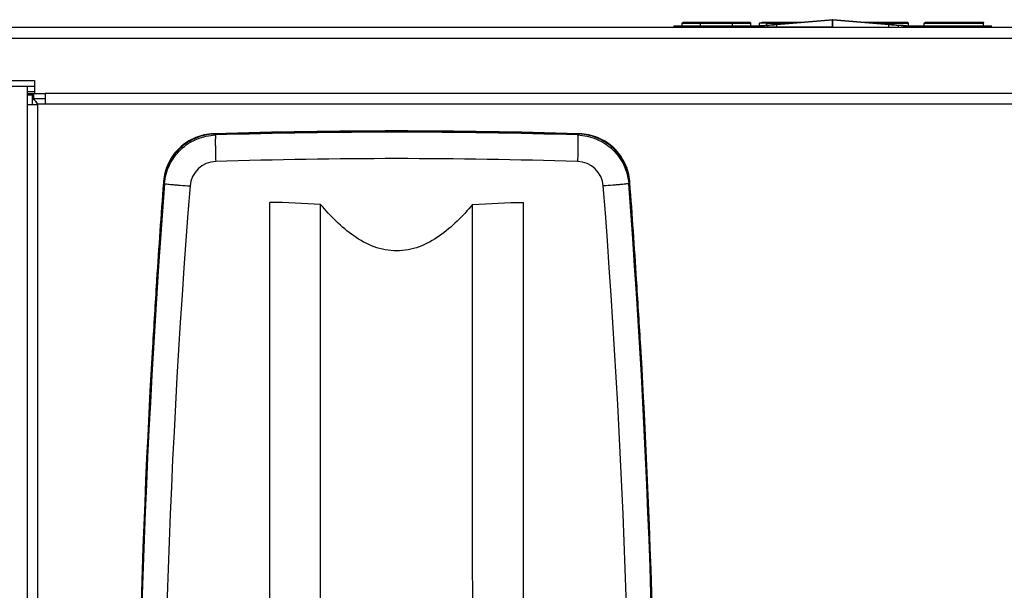
# Model space of a CAD drawing. Units: millimetres. Extents: x 0 to 594, y 0 to 420.
# Drawn here: x 62 to 108, y 140 to 167 of the extents above; entities that cross this region are included whole.
import ezdxf

# ---------------------------------------------------------------- set-up
doc = ezdxf.new("R2010")
doc.units = ezdxf.units.MM
doc.header["$LTSCALE"] = 32.67
doc.layers.get('0').update_dxf_attribs({"linetype": 'CONTINUOUS'})
doc.styles.get("Standard").update_dxf_attribs({"font": 'txt', "width": 0.85})
doc.dimstyles.new('DIMSTYLE_5', dxfattribs={"dimtxt": 3.5, "dimasz": 3.5, "dimexe": 1, "dimexo": 0.5, "dimgap": 0.875, "dimtad": 1, "dimdec": 0, "dimlfac": 4, "dimdsep": 46, "dimtxsty": 'STANDARD', "dimblk": '_FILLED', "dimblk1": '_FILLED', "dimblk2": '_FILLED', "dimcen": 0.09, "dimadec": 0, "dimazin": 2, "dimtp": 0.8, "dimtm": 0.8, "dimtfac": 1, "dimtdec": 0, "dimtofl": 0, "dimtmove": 0, "dimatfit": 3, "dimldrblk": '_FILLED', "dimfxl": 1, "dimtolj": 1, "dimarcsym": 0})

# ---------------------------------------------------------------- blocks, each defined once
blk = doc.blocks.new('_FILLED')
at = {"color": 0, "linetype": 'BYBLOCK'}
blk.add_solid([(0, 0), (-1, 0.143), (-1, -0.143)], dxfattribs=at)
blk = doc.blocks.new('*D8')
at = {"color": 2, "linetype": 'CONTINUOUS'}
for p, q in [((58.527, 166.128), (37.108, 166.128)), ((38.108, 166.128), (38.108, 90.787)), ((38.108, 15.447), (38.108, 90.787)), ((78.383, 15.447), (37.108, 15.447))]:
    blk.add_line(p, q, dxfattribs=at)
at = {"color": 2, "linetype": 'CONTINUOUS', "xscale": 3.5, "yscale": 3.5, "zscale": 3.5}
for p, rotation in [((38.108, 166.128), 90), ((38.108, 15.447), 270)]:
    blk.add_blockref('_FILLED', p, dxfattribs=dict(at, rotation=rotation))

msp = doc.modelspace()

# ---------------------------------------------------------------- linework, layer by layer
at = {"color": 7, "linetype": 'CONTINUOUS'}
for p, q in [((92.6515, 166.1278), (92.6515, 166.2103)), ((92.6515, 166.2103), (96.7307, 166.2103)), ((93.0265, 166.2103), (93.0265, 166.3278)), ((93.0265, 166.3278), (93.0673, 166.3278)), ((93.0765, 166.3778), (93.028, 166.3293)), ((93.0765, 166.3778), (96.2265, 166.3778)), ((93.9015, 166.3278), (95.4015, 166.3278)), ((96.2265, 166.3778), (96.275, 166.3292)), ((96.2358, 166.3278), (96.2765, 166.3278)), ((96.2765, 166.2103), (96.2765, 166.3278)), ((96.714, 166.2089), (96.4971, 166.1916)), ((96.6515, 166.2039), (96.6515, 166.2103)), ((96.6913, 166.3278), (96.8222, 166.3778)), ((96.6913, 166.2103), (96.6913, 166.3278)), ((97.0265, 166.3278), (96.6913, 166.3278)), ((97.1905, 166.2472), (96.714, 166.2089)), ((96.8222, 166.3778), (98.724, 166.3778)), ((97.0765, 166.3778), (97.0265, 166.3278)), ((97.0265, 166.2352), (97.0265, 166.3278)), ((97.0265, 166.3278), (97.7499, 166.3278)), ((97.3014, 166.2563), (97.1905, 166.2472)), ((97.4104, 166.2653), (97.3014, 166.2563)), ((97.5071, 166.2735), (97.4104, 166.2653)), ((100.1472, 166.4998), (97.507, 166.2735)), ((97.7499, 166.3278), (97.7665, 166.3278)), ((97.7665, 166.3278), (98.139, 166.3278)), ((102.796, 166.2735), (100.1558, 166.4998)), ((101.579, 166.3778), (103.6765, 166.3778)), ((102.1621, 166.3278), (103.7265, 166.3278)), ((102.8367, 166.27), (102.7961, 166.2734)), ((102.9448, 166.261), (102.8367, 166.27)), ((103.0547, 166.2519), (102.9448, 166.261)), ((103.1663, 166.2429), (103.0547, 166.2519)), ((103.473, 166.2182), (103.1663, 166.2429)), ((103.8035, 166.1918), (103.473, 166.2182)), ((103.5723, 166.2103), (107.6515, 166.2103)), ((103.6765, 166.3778), (103.7265, 166.3278)), ((103.7265, 166.2103), (103.7265, 166.3278)), ((104.1015, 166.1683), (104.1015, 166.2103)), ((104.4765, 166.3278), (104.5265, 166.3778)), ((104.4765, 166.2103), (104.4765, 166.3278)), ((104.4765, 166.3278), (107.2765, 166.3278)), ((104.5265, 166.3778), (107.2658, 166.3778)), ((107.2765, 166.2103), (107.2765, 166.3689)), ((107.6515, 166.1278), (107.6515, 166.2103)), ((141.2765, 166.1278), (59.0265, 166.1278)), ((96.2996, 166.1759), (96.1515, 166.1644)), ((96.1515, 166.1528), (96.1515, 166.1643)), ((100.1435, 166.1528), (96.1515, 166.1528)), ((96.4971, 166.1916), (96.2996, 166.1759)), ((100.1595, 166.1528), (104.1515, 166.1528)), ((104.0011, 166.1761), (103.8035, 166.1918)), ((104.1515, 166.1644), (104.0011, 166.1761)), ((104.1515, 166.1528), (104.1515, 166.1644)), ((59.0265, 163.6278), (62.4015, 163.6278)), ((62.4015, 163.6278), (62.4015, 163.0028)), ((58.8015, 163.3528), (62.4015, 163.3528)), ((62.0515, 163.3528), (62.0515, 162.4778)), ((62.0515, 163.1028), (62.4015, 163.1028)), ((62.0515, 163.0028), (62.9015, 163.0028)), ((62.3015, 163.0028), (62.3015, 162.4778)), ((62.9015, 163.0028), (62.9015, 162.5028)), ((62.9015, 162.7528), (62.3015, 162.7528)), ((137.4015, 162.5028), (62.9015, 162.5028)), ((62.5515, 162.4778), (62.0515, 162.4778)), ((62.5515, 162.4778), (62.5515, 61.8528)), ((70.8737, 161.0996), (70.9212, 161.1011)), ((70.8737, 161.0996), (70.9212, 161.1011)), ((88.1318, 161.1011), (88.1793, 161.0996)), ((88.1318, 161.1011), (88.1793, 161.0996)), ((68.5019, 158.8512), (68.4972, 158.7891)), ((68.5019, 158.8512), (68.4975, 158.789)), ((90.5557, 158.7891), (90.551, 158.8519)), ((90.5554, 158.789), (90.551, 158.8519)), ((73.525, 138.2448), (73.528, 157.8602)), ((73.5265, 138.2448), (73.5265, 157.8602)), ((85.528, 138.2448), (85.525, 157.8602)), ((85.5265, 138.2448), (85.5265, 157.8602)), ((68.1766, 154.1944), (68.1702, 154.095)), ((68.1796, 154.1942), (68.1731, 154.0949)), ((68.1798, 154.1942), (68.1735, 154.0949)), ((90.8806, 154.0763), (90.8728, 154.1996)), ((90.8812, 154.0763), (90.873, 154.1996)), ((90.8839, 154.0764), (90.876, 154.1997))]:
    msp.add_line(p, q, dxfattribs=at)
at = {"color": 9, "linetype": 'CONTINUOUS'}
for p, q in [((93.9015, 166.1278), (93.9015, 166.3778)), ((95.4015, 166.1278), (95.4015, 166.3778)), ((97.04, 166.2342), (97.0483, 166.2349)), ((97.0407, 166.2348), (97.04, 166.2342)), ((97.0419, 166.2352), (97.0407, 166.2348)), ((97.0463, 166.1528), (97.0463, 166.2347)), ((97.4908, 166.2711), (97.5012, 166.272)), ((97.4921, 166.2718), (97.4908, 166.2711)), ((97.4945, 166.2724), (97.4921, 166.2718)), ((97.5012, 166.272), (97.5071, 166.2725)), ((97.5033, 166.1528), (97.5033, 166.2722)), ((97.5071, 166.2725), (100.1435, 166.4985)), ((98.139, 166.3778), (98.139, 166.3278)), ((100.1448, 166.4992), (100.1435, 166.4985)), ((100.1435, 166.1528), (100.1435, 166.4985)), ((100.1595, 166.1528), (100.1595, 166.4985)), ((100.1595, 166.4985), (102.7959, 166.2725)), ((102.7565, 166.2768), (102.7565, 166.3778)), ((102.7959, 166.2725), (102.7997, 166.2722)), ((102.7959, 166.2725), (102.7997, 166.2722)), ((102.7997, 166.1528), (102.7997, 166.2722)), ((102.7997, 166.2722), (102.8101, 166.2713)), ((102.8085, 166.2724), (102.8109, 166.2718)), ((102.8101, 166.2713), (102.8122, 166.2711)), ((102.8109, 166.2718), (102.8122, 166.2711)), ((103.2567, 166.1528), (103.2567, 166.2347)), ((103.2567, 166.2347), (103.263, 166.2342)), ((103.2611, 166.2352), (103.2623, 166.2348)), ((103.2623, 166.2348), (103.263, 166.2342)), ((58.5265, 165.6278), (141.7765, 165.6278)), ((62.0515, 162.9528), (62.3015, 162.9528)), ((62.3515, 163.0028), (62.3515, 162.7528)), ((137.4015, 163.0028), (62.9015, 163.0028)), ((62.9015, 162.5028), (62.5515, 162.5028)), ((62.0515, 162.4778), (62.0515, 61.8528)), ((70.9674, 161.0471), (70.9214, 161.0948)), ((88.0856, 161.0471), (88.1316, 161.0948)), ((68.5531, 158.7413), (68.5084, 158.7883)), ((90.5, 158.7413), (90.5446, 158.7883))]:
    msp.add_line(p, q, dxfattribs=at)
at = {"color": 7, "linetype": 'CONTINUOUS'}
for points in [[(68.1798, 154.1942), (68.1783, 154.1726), (68.1735, 154.0949)], [(90.8806, 154.0763), (90.8747, 154.1726), (90.8728, 154.1996)]]:
    msp.add_lwpolyline(points, dxfattribs=at)
at = {"color": 9, "linetype": 'CONTINUOUS'}
for centre, radius, start, end in [((80.9689, 362.9814), 197.4024, 274.411088, 274.669797), ((88.2251, 276.7948), 110.9114, 274.562809, 274.792135), ((100.1515, 166.448), 0.0511, 80.86417, 99.00863), ((111.0467, 264.1891), 98.2636, 265.193005, 265.453054), ((119.334, 362.9797), 197.4007, 265.330202, 265.588913), ((79.5265, -115.4279), 276.6074, 88.226814, 91.773186), ((71.0103, 158.5333), 1.2577, 91.79741, 175.41864), ((79.5265, -107.1631), 267.0905, 88.164346, 91.835654), ((88.0427, 158.5333), 1.2577, 4.58136, 88.20259), ((490.0802, 126.1976), 422.7815, 175.585275, 181.207864), ((489.6365, 125.5034), 421.1849, 175.488459, 181.128534), ((-332.0227, 125.4609), 422.623, 358.88107, 4.501938), ((-331.203, 126.1926), 422.9573, 358.793305, 4.413555)]:
    msp.add_arc(centre, radius, start, end, dxfattribs=at)
at = {"color": 7, "linetype": 'CONTINUOUS'}
for centre, radius, start, end in [((100.1515, 166.45), 0.05, 85.10385, 94.92238), ((100.1435, 166.1035), 0.0493, 80.59426, 89.93057), ((100.1596, 166.1035), 0.0493, 90.06943, 99.40574), ((63.487, 163.391), 1.2827, 212.66306, 214.23039), ((64.9668, 164.4651), 3.1114, 216.51086, 217.79435), ((69.9749, 168.3476), 9.4482, 217.78798, 218.21551), ((56.3316, 158.5531), 7.368, 32.41605, 32.81679), ((71.0007, 158.5967), 2.4994, 92.90172, 95.31818), ((71.0002, 158.6062), 2.4898, 91.81229, 92.90099), ((79.5268, -113.941), 275.1767, 90.000052, 91.792088), ((79.5268, -110.923), 272.1539, 90.00006, 91.811967), ((79.5263, -113.941), 275.1767, 88.207912, 89.999948), ((79.5262, -110.923), 272.1539, 88.188033, 89.99994), ((88.0529, 158.6062), 2.4898, 87.09901, 88.18771), ((88.0523, 158.5967), 2.4994, 84.68227, 87.09828), ((489.2893, 127.1167), 421.9824, 175.695551, 176.320924), ((492.5042, 126.1329), 425.2515, 175.595885, 176.216442), ((70.9929, 158.5969), 2.4918, 174.17268, 175.59537), ((71.0021, 158.5959), 2.501, 172.09142, 174.1724), ((88.0509, 158.5959), 2.5011, 5.84486, 7.90903), ((88.0601, 158.5969), 2.4919, 4.40464, 5.8446), ((-333.451, 126.1329), 425.2512, 3.784278, 4.404115), ((-330.7597, 127.0774), 422.5071, 3.680568, 4.304439), ((492.7317, 126.1176), 425.4794, 176.229809, 176.643289), ((-333.6789, 126.1176), 425.4797, 3.357096, 3.76768), ((492.6482, 126.1224), 425.3958, 176.643277, 181.196479), ((-333.6492, 126.1214), 425.4498, 358.80381, 3.35682)]:
    msp.add_arc(centre, radius, start, end, dxfattribs=at)
for points, knots in [([(93.0673, 166.3278), (93.1265, 166.3277), (93.4046, 166.3278), (93.6826, 166.3285), (93.9015, 166.3278)], [0, 0, 0, 0, 0.2128665, 1, 1, 1, 1]), ([(95.4015, 166.3278), (95.4768, 166.3281), (95.7549, 166.3274), (96.033, 166.3275), (96.2358, 166.3278)], [0, 0, 0, 0, 0.2705705, 1, 1, 1, 1]), ([(107.2658, 166.3778), (107.2673, 166.3778), (107.2721, 166.3769), (107.2765, 166.3723), (107.2765, 166.3689)], [0, 0, 0, 0, 0.3016146, 1, 1, 1, 1]), ([(62.3015, 162.7528), (62.33, 162.7528), (62.3696, 162.7338), (62.3993, 162.7073), (62.4077, 162.6991)], [0, 0, 0, 0, 0.7084905, 1, 1, 1, 1]), ([(70.8737, 161.0996), (70.5772, 161.0921), (69.9812, 160.9661), (69.2191, 160.4701), (68.6839, 159.7349), (68.526, 159.1469), (68.5019, 158.8512)], [0, 0, 0, 0, 0.2500068, 0.4999885, 0.7499747, 1, 1, 1, 1]), ([(90.551, 158.8519), (90.5269, 159.1475), (90.3688, 159.7354), (89.8336, 160.4703), (89.0716, 160.9661), (88.4758, 161.0921), (88.1793, 161.0996)], [0, 0, 0, 0, 0.2500225, 0.5000093, 0.7499931, 1, 1, 1, 1]), ([(70.769, 161.0853), (70.4924, 161.0595), (69.9434, 160.9138), (69.241, 160.4374), (68.7334, 159.7571), (68.563, 159.2153), (68.5248, 158.9401)], [0, 0, 0, 0, 0.2500145, 0.5000007, 0.7499864, 1, 1, 1, 1]), ([(90.5282, 158.9401), (90.49, 159.2153), (90.3196, 159.7571), (89.812, 160.4374), (89.1096, 160.9138), (88.5606, 161.0595), (88.284, 161.0853)], [0, 0, 0, 0, 0.2500137, 0.4999994, 0.7499856, 1, 1, 1, 1])]:
    msp.add_open_spline(points, degree=3, knots=knots, dxfattribs=at)
at = {"color": 9, "linetype": 'CONTINUOUS'}
for points, knots in [([(97.0481, 166.2358), (97.0478, 166.2357), (97.0471, 166.2355), (97.0465, 166.235), (97.0463, 166.2347)], [0, 0, 0, 0, 0.4628493, 1, 1, 1, 1]), ([(97.507, 166.2735), (97.5064, 166.2734), (97.5051, 166.2731), (97.5039, 166.2725), (97.5033, 166.2722)], [0, 0, 0, 0, 0.4878525, 1, 1, 1, 1]), ([(100.1472, 166.4998), (100.1468, 166.4998), (100.146, 166.4997), (100.1452, 166.4994), (100.1448, 166.4992)], [0, 0, 0, 0, 0.4947863, 1, 1, 1, 1]), ([(102.796, 166.2735), (102.7966, 166.2734), (102.7979, 166.2731), (102.7991, 166.2725), (102.7997, 166.2722)], [0, 0, 0, 0, 0.4878525, 1, 1, 1, 1]), ([(103.2549, 166.2358), (103.2552, 166.2357), (103.2559, 166.2355), (103.2565, 166.235), (103.2567, 166.2347)], [0, 0, 0, 0, 0.4628491, 1, 1, 1, 1]), ([(68.5531, 158.7413), (68.5764, 159.0433), (68.7357, 159.6445), (69.2802, 160.3968), (70.0568, 160.906), (70.6646, 161.0375), (70.9674, 161.0471)], [0, 0, 0, 0, 0.2499992, 0.4999868, 0.7499821, 1, 1, 1, 1]), ([(70.9674, 161.0471), (70.965, 161.0455), (70.9637, 161.0343), (70.9604, 161.0157), (70.9587, 160.9835), (70.9556, 160.92), (70.954, 160.814), (70.9536, 160.6595), (70.9552, 160.4722), (70.96, 160.1789), (70.9659, 159.9487), (70.9709, 159.7903)], [0, 0, 0, 0, 0.0069841, 0.0229767, 0.0480839, 0.0821314, 0.1756734, 0.3001524, 0.4508948, 0.6221446, 1, 1, 1, 1]), ([(88.0856, 161.047), (88.088, 161.0455), (88.0893, 161.0343), (88.0926, 161.0157), (88.0944, 160.9835), (88.0974, 160.92), (88.099, 160.814), (88.0994, 160.6595), (88.0978, 160.4722), (88.093, 160.1788), (88.0871, 159.9487), (88.0821, 159.7903)], [0, 0, 0, 0, 0.0069841, 0.0229766, 0.0480837, 0.0821311, 0.1756727, 0.3001515, 0.4508938, 0.6221436, 1, 1, 1, 1]), ([(88.0856, 161.0471), (88.3884, 161.0375), (88.9962, 160.906), (89.7728, 160.3968), (90.3173, 159.6445), (90.4766, 159.0433), (90.5, 158.7413)], [0, 0, 0, 0, 0.2500179, 0.5000132, 0.7500008, 1, 1, 1, 1]), ([(68.5531, 158.7413), (68.56, 158.7357), (68.596, 158.7383), (68.6621, 158.7244), (68.7742, 158.7169), (68.9207, 158.7021), (69.0997, 158.687), (69.3817, 158.6632), (69.6036, 158.6456), (69.7567, 158.6337)], [0, 0, 0, 0, 0.02215, 0.0806552, 0.1734558, 0.2972405, 0.4475685, 0.6189666, 1, 1, 1, 1]), ([(90.5, 158.7413), (90.493, 158.7357), (90.457, 158.7383), (90.3909, 158.7244), (90.2788, 158.7169), (90.1324, 158.7021), (89.9533, 158.687), (89.6713, 158.6632), (89.4494, 158.6456), (89.2963, 158.6337)], [0, 0, 0, 0, 0.0221502, 0.0806557, 0.1734567, 0.2972417, 0.4475698, 0.6189677, 1, 1, 1, 1]), ([(75.9141, 114.41), (75.9175, 118.015), (75.9294, 132.4662), (75.9339, 146.9175), (75.9331, 157.7637)], [0, 0, 0, 0, 0.2494596, 1, 1, 1, 1]), ([(83.1199, 157.7637), (82.8881, 157.4854), (82.4001, 156.9482), (81.5708, 156.2408), (80.6139, 155.7065), (79.5265, 155.4907), (78.4391, 155.7066), (77.4822, 156.2408), (76.6529, 156.9482), (76.1649, 157.4854), (75.9331, 157.7637)], [0, 0, 0, 0, 0.1251597, 0.2502894, 0.3752818, 0.5000017, 0.624722, 0.7497126, 0.874841, 1, 1, 1, 1]), ([(83.1389, 114.41), (83.1355, 118.015), (83.1236, 132.4662), (83.1191, 146.9175), (83.1199, 157.7637)], [0, 0, 0, 0, 0.2494596, 1, 1, 1, 1])]:
    msp.add_open_spline(points, degree=3, knots=knots, dxfattribs=at)
for points in [[(100.1596, 166.4985), (100.1585, 166.4992), (100.1571, 166.4997), (100.1558, 166.4998)], [(75.9331, 157.7637), (75.1309, 157.7959), (74.3293, 157.8602), (73.5265, 157.8602)], [(83.1199, 157.7637), (83.9221, 157.7959), (84.7237, 157.8602), (85.5265, 157.8602)]]:
    msp.add_open_spline(points, degree=3, dxfattribs=at)
at = {"color": 7, "linetype": 'CONTINUOUS'}
for points in [[(62.4077, 162.6991), (62.43, 162.6774), (62.4497, 162.6529), (62.4682, 162.6278)], [(62.4265, 162.6694), (62.4393, 162.6506), (62.4525, 162.6321), (62.466, 162.6139)], [(62.4682, 162.6278), (62.4877, 162.6013), (62.5059, 162.5738), (62.5237, 162.5462)]]:
    msp.add_open_spline(points, degree=3, dxfattribs=at)

# ---------------------------------------------------------------- dimensions: what is measured, and where the dimension line sits
at = {"color": 2, "linetype": 'CONTINUOUS'}
dim = msp.add_linear_dim(base=(38.108, 15.4466), p1=(59.0265, 166.1278), p2=(78.8827, 15.4466), angle=270, dimstyle='DIMSTYLE_5', dxfattribs=at)
dim.commit()
dim.dimension.update_dxf_attribs({"geometry": '*D8', "text_midpoint": (38.108, 92.513), "dimtype": 160})

doc.saveas('drawing.dxf')
